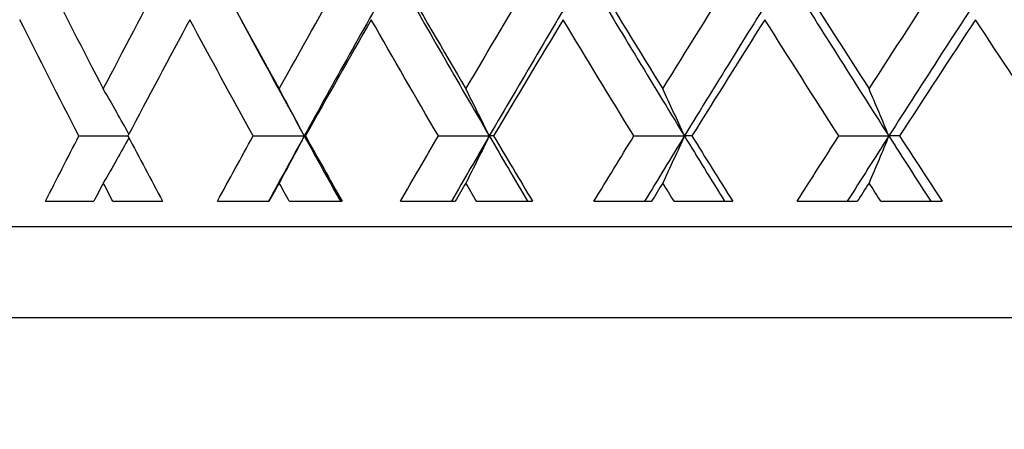
# Model space of a CAD drawing. Units: millimetres. Extents: x 28 to 1011, y 28 to 707.
# Drawn here: x 272 to 277, y 452 to 454 of the extents above; entities that cross this region are included whole.
import ezdxf

# ---------------------------------------------------------------- set-up
doc = ezdxf.new("R2010")
doc.units = ezdxf.units.MM
doc.header["$LTSCALE"] = 3.5
for name, color, linetype, lineweight, true_color in [('Dimension (ISO)', 7, 'Continuous', 18, 0x00003f), ('Visible (ISO)', 7, 'Continuous', 25, 0x00003f), ('Visible Narrow (ISO)', 7, 'Continuous', 25, 0x00003f)]:
    doc.layers.add(name, color=color, linetype=linetype, lineweight=lineweight, true_color=true_color)
doc.styles.add('Samuel Heath (ISO)', font='tahoma.ttf')
doc.dimstyles.new('Samuel Heath (ISO)', dxfattribs={"dimscale": 3.5, "dimtxt": 3, "dimasz": 2.5, "dimexe": 1, "dimexo": 1.5, "dimgap": 0.762, "dimtad": 0, "dimtih": 1, "dimtoh": 1, "dimdec": 4, "dimlfac": 0.03937, "dimrnd": 1e-08, "dimzin": 1, "dimdsep": 46, "dimlunit": 5, "dimtxsty": 'Samuel Heath (ISO)', "dimcen": 0.09, "dimdle": 10, "dimclrd": 256, "dimclre": 256, "dimclrt": 256, "dimazin": 0, "dimtfac": 1, "dimtmove": 0, "dimatfit": 3, "dimfxl": 0, "dimfrac": 2, "dimtolj": 1, "dimtzin": 0, "dimlwd": 15, "dimlwe": 15, "dimarcsym": 0})

# ---------------------------------------------------------------- blocks, each defined once
blk = doc.blocks.new('*D7')
at = {"layer": 'Defpoints', "color": 0, "transparency": 16777216}
for p in [(330.6721, 594.7454), (185.4507, 377.9454), (263.6721, 377.9454)]:
    blk.add_point(p, dxfattribs=at)
at = {"layer": 'Dimension (ISO)', "color": 176, "lineweight": 15, "true_color": 0x000080, "transparency": 16777216}
for p, q in [((325.4221, 594.7454), (181.9507, 594.7454)), ((185.4507, 585.9954), (185.4507, 495.641)), ((185.4507, 386.6954), (185.4507, 477.0498)), ((258.4221, 377.9454), (181.9507, 377.9454))]:
    blk.add_line(p, q, dxfattribs=at)
at = {"layer": 'Dimension (ISO)', "color": 176, "true_color": 0x000080, "transparency": 16777216}
for points in [[(183.9924, 585.9954), (186.909, 585.9954), (185.4507, 594.7454)], [(183.9924, 386.6954), (186.909, 386.6954), (185.4507, 377.9454)]]:
    blk.add_solid(points, dxfattribs=at)
at = {"layer": 'Dimension (ISO)', "color": 176, "lineweight": 18, "true_color": 0x000080, "transparency": 16777216, "insert": (185.4507, 492.974), "char_height": 10.5, "attachment_point": 2, "style": 'Samuel Heath (ISO)'}
blk.add_mtext('\\A1;8 9/16', dxfattribs=at)
blk = doc.blocks.new('*D8')
at = {"layer": 'Defpoints', "color": 0, "transparency": 16777216}
for p in [(240.0531, 649.9454), (288.6721, 552.7454), (240.0531, 413.0795)]:
    blk.add_point(p, dxfattribs=at)
at = {"layer": 'Dimension (ISO)', "color": 176, "lineweight": 15, "true_color": 0x000080, "transparency": 16777216}
for p, q in [((240.0531, 418.3295), (240.0531, 653.4454)), ((288.6721, 557.9954), (288.6721, 653.4454)), ((240.0531, 649.9454), (229.6189, 649.9454)), ((279.9221, 649.9454), (248.8031, 649.9454))]:
    blk.add_line(p, q, dxfattribs=at)
at = {"layer": 'Dimension (ISO)', "color": 176, "true_color": 0x000080, "transparency": 16777216}
for points in [[(248.8031, 651.4038), (248.8031, 648.4871), (240.0531, 649.9454)], [(279.9221, 651.4038), (279.9221, 648.4871), (288.6721, 649.9454)]]:
    blk.add_solid(points, dxfattribs=at)
at = {"layer": 'Dimension (ISO)', "color": 176, "lineweight": 18, "true_color": 0x000080, "transparency": 16777216, "insert": (187.5963, 656.574), "char_height": 10.5, "attachment_point": 2, "style": 'Samuel Heath (ISO)'}
blk.add_mtext('\\A1; \\fTahoma|b0|i0;\\H10.5000;2 9/16 MAX', dxfattribs=at)

msp = doc.modelspace()

# ---------------------------------------------------------------- linework, layer by layer
at = {"layer": 'Visible (ISO)'}
for p, q in [((272.363034, 453.445431), (272.632946, 453.445431)), ((273.32234, 453.445431), (273.603839, 453.445431)), ((273.610103, 453.445431), (273.603839, 453.445431)), ((274.342225, 453.445431), (274.622776, 453.445431)), ((274.646702, 453.445431), (274.622776, 453.445431)), ((275.418664, 453.445431), (275.697158, 453.445431)), ((275.738653, 453.445431), (275.697158, 453.445431)), ((276.547407, 453.445431), (276.822746, 453.445431)), ((276.881646, 453.445431), (276.822746, 453.445431)), ((272.178779, 453.085431), (272.444991, 453.085431)), ((272.549864, 453.085431), (272.823433, 453.085431)), ((273.125508, 453.085431), (273.409789, 453.085431)), ((273.521597, 453.085431), (273.812795, 453.085431)), ((274.133592, 453.085431), (274.43482, 453.085431)), ((274.553122, 453.085431), (274.860799, 453.085431)), ((275.199053, 453.085431), (275.516039, 453.085431)), ((275.640368, 453.085431), (275.96331, 453.085431)), ((276.317685, 453.085431), (276.649178, 453.085431)), ((276.779044, 453.085431), (277.115977, 453.085431)), ((313.672054, 452.945431), (263.672054, 452.945431))]:
    msp.add_line(p, q, dxfattribs=at)
for points in [[(272.167873, 454.345431), (272.276324, 454.131852), (272.386152, 453.918274), (272.497327, 453.704696)], [(272.497327, 453.704696), (272.608503, 453.918274), (272.721028, 454.131852), (272.834872, 454.345431)], [(273.113847, 454.345431), (273.22981, 454.131852), (273.347071, 453.918274), (273.465599, 453.704696)], [(273.465599, 453.704696), (273.584127, 453.918274), (273.703923, 454.131852), (273.824957, 454.345431)], [(274.10612, 454.345431), (273.936269, 454.045431), (273.768815, 453.745431), (273.603839, 453.445431)], [(274.10612, 454.345431), (274.275971, 454.045431), (274.448218, 453.745431), (274.622776, 453.445431)], [(274.121222, 454.345431), (274.24424, 454.131852), (274.36847, 453.918274), (274.493883, 453.704696)], [(274.493883, 453.704696), (274.619296, 453.918274), (274.745891, 454.131852), (274.873636, 454.345431)], [(275.153296, 454.345431), (274.974203, 454.045431), (274.797334, 453.745431), (274.622776, 453.445431)], [(275.153296, 454.345431), (275.332389, 454.045431), (275.513706, 453.745431), (275.697158, 453.445431)], [(275.186023, 454.345431), (275.315609, 454.131852), (275.44632, 453.918274), (275.578122, 453.704696)], [(275.578122, 453.704696), (275.709925, 453.918274), (275.842819, 454.131852), (275.976771, 454.345431)], [(276.253825, 454.345431), (276.066196, 454.045431), (275.88061, 453.745431), (275.697158, 453.445431)], [(276.253825, 454.345431), (276.441453, 454.045431), (276.631125, 453.745431), (276.822746, 453.445431)], [(276.304047, 454.345431), (276.439691, 454.131852), (276.576365, 453.918274), (276.714037, 453.704696)], [(276.714037, 453.704696), (276.851709, 453.918274), (276.990378, 454.131852), (277.130009, 454.345431)], [(277.403362, 454.345431), (277.207938, 454.045431), (277.014367, 453.745431), (276.822746, 453.445431)], [(277.403362, 454.345431), (277.598786, 454.045431), (277.796064, 453.745431), (277.995099, 453.445431)], [(272.363034, 453.445431), (272.252954, 453.659009), (272.144234, 453.872587), (272.0369, 454.086165)], [(272.973717, 454.086165), (272.858808, 453.872587), (272.745209, 453.659009), (272.632946, 453.445431)], [(273.32234, 453.445431), (273.204843, 453.659009), (273.088626, 453.872587), (272.973717, 454.086165)], [(273.257127, 454.082743), (273.371436, 453.870306), (273.487016, 453.657868), (273.603839, 453.445431)], [(273.972488, 454.086165), (273.850457, 453.872587), (273.729652, 453.659009), (273.610103, 453.445431)], [(274.342225, 453.445431), (274.217775, 453.659009), (274.094518, 453.872587), (273.972488, 454.086165)], [(275.029271, 454.086165), (274.9006, 453.872587), (274.773066, 453.659009), (274.646702, 453.445431)], [(275.418664, 453.445431), (275.28775, 453.659009), (275.157942, 453.872587), (275.029271, 454.086165)], [(276.139896, 454.086165), (276.005092, 453.872587), (275.871334, 453.659009), (275.738653, 453.445431)], [(276.547407, 453.445431), (276.410548, 453.659009), (276.274699, 453.872587), (276.139896, 454.086165)], [(277.29998, 454.086165), (277.159575, 453.872587), (277.020119, 453.659009), (276.881646, 453.445431)], [(277.724001, 453.445431), (277.581736, 453.659009), (277.440384, 453.872587), (277.29998, 454.086165)], [(272.178779, 453.085431), (272.239765, 453.205431), (272.301185, 453.325431), (272.363034, 453.445431)], [(272.632946, 453.445431), (272.696021, 453.325431), (272.759519, 453.205431), (272.823433, 453.085431)], [(273.125508, 453.085431), (273.190711, 453.205431), (273.256324, 453.325431), (273.32234, 453.445431)], [(273.603839, 453.445431), (273.537849, 453.325431), (273.472255, 453.205431), (273.407064, 453.085431)], [(273.603839, 453.445431), (273.66983, 453.325431), (273.736216, 453.205431), (273.802995, 453.085431)], [(273.610103, 453.445431), (273.677272, 453.325431), (273.744838, 453.205431), (273.812795, 453.085431)], [(274.133592, 453.085431), (274.202756, 453.205431), (274.272302, 453.325431), (274.342225, 453.445431)], [(274.622776, 453.445431), (274.552952, 453.325431), (274.483499, 453.205431), (274.414421, 453.085431)], [(274.622776, 453.445431), (274.692599, 453.325431), (274.762792, 453.205431), (274.833349, 453.085431)], [(274.646702, 453.445431), (274.717701, 453.325431), (274.789068, 453.205431), (274.860799, 453.085431)], [(275.199053, 453.085431), (275.271904, 453.205431), (275.345109, 453.325431), (275.418664, 453.445431)], [(275.697158, 453.445431), (275.623777, 453.325431), (275.550738, 453.205431), (275.478046, 453.085431)], [(275.697158, 453.445431), (275.770539, 453.325431), (275.844261, 453.205431), (275.918319, 453.085431)], [(275.738653, 453.445431), (275.8132, 453.325431), (275.888088, 453.205431), (275.96331, 453.085431)], [(276.317685, 453.085431), (276.393936, 453.205431), (276.470512, 453.325431), (276.547407, 453.445431)], [(276.822746, 453.445431), (276.746098, 453.325431), (276.669761, 453.205431), (276.593743, 453.085431)], [(276.822746, 453.445431), (276.899395, 453.325431), (276.976355, 453.205431), (277.053621, 453.085431)], [(276.881646, 453.445431), (276.959448, 453.325431), (277.03756, 453.205431), (277.115977, 453.085431)], [(272.497327, 453.186165), (272.479849, 453.152587), (272.462403, 453.119009), (272.444991, 453.085431)], [(272.549864, 453.085431), (272.532318, 453.119009), (272.514806, 453.152587), (272.497327, 453.186165)], [(273.465599, 453.186165), (273.446964, 453.152587), (273.428361, 453.119009), (273.409789, 453.085431)], [(273.521597, 453.085431), (273.502899, 453.119009), (273.484234, 453.152587), (273.465599, 453.186165)], [(274.493883, 453.186165), (274.474166, 453.152587), (274.454478, 453.119009), (274.43482, 453.085431)], [(274.553122, 453.085431), (274.533346, 453.119009), (274.5136, 453.152587), (274.493883, 453.186165)], [(275.578122, 453.186165), (275.557401, 453.152587), (275.536706, 453.119009), (275.516039, 453.085431)], [(275.640368, 453.085431), (275.619592, 453.119009), (275.598844, 453.152587), (275.578122, 453.186165)], [(276.714037, 453.186165), (276.692393, 453.152587), (276.670773, 453.119009), (276.649178, 453.085431)], [(276.779044, 453.085431), (276.75735, 453.119009), (276.735681, 453.152587), (276.714037, 453.186165)]]:
    msp.add_open_spline(points, degree=3, dxfattribs=at)
for points, knots in [([(272.638479, 453.455955), (272.616149, 453.495823), (272.593732, 453.535599), (272.546697, 453.618531), (272.522065, 453.661669), (272.497327, 453.704696)], [0.0013227859, 0.0013227859, 0.0013227859, 0.0013227859, 0.0163584085, 0.0163584085, 0.0327446695, 0.0327446695, 0.0327446695, 0.0327446695]), ([(273.603839, 453.445431), (273.581016, 453.488824), (273.558094, 453.532107), (273.512013, 453.618531), (273.488855, 453.661669), (273.465599, 453.704696)], [0, 0, 0, 0, 0.0163584085, 0.0163584085, 0.0327446695, 0.0327446695, 0.0327446695, 0.0327446695]), ([(274.622776, 453.445431), (274.601495, 453.488824), (274.580123, 453.532107), (274.537159, 453.618531), (274.515567, 453.661669), (274.493883, 453.704696)], [0, 0, 0, 0, 0.0163584085, 0.0163584085, 0.0327446695, 0.0327446695, 0.0327446695, 0.0327446695]), ([(275.697158, 453.445431), (275.677505, 453.488824), (275.657767, 453.532107), (275.618089, 453.618531), (275.598148, 453.661669), (275.578122, 453.704696)], [0, 0, 0, 0, 0.0163584085, 0.0163584085, 0.0327446695, 0.0327446695, 0.0327446695, 0.0327446695]), ([(276.822746, 453.445431), (276.804798, 453.488824), (276.786773, 453.532107), (276.750536, 453.618531), (276.732325, 453.661669), (276.714037, 453.704696)], [0, 0, 0, 0, 0.0163584085, 0.0163584085, 0.0327446695, 0.0327446695, 0.0327446695, 0.0327446695]), ([(272.638479, 453.434906), (272.616149, 453.395038), (272.593732, 453.355262), (272.546697, 453.27233), (272.522065, 453.229192), (272.497327, 453.186165)], [0.0013227859, 0.0013227859, 0.0013227859, 0.0013227859, 0.0163584085, 0.0163584085, 0.0327446695, 0.0327446695, 0.0327446695, 0.0327446695]), ([(273.603839, 453.445431), (273.581016, 453.402038), (273.558094, 453.358754), (273.512013, 453.27233), (273.488855, 453.229192), (273.465599, 453.186165)], [0, 0, 0, 0, 0.0163584085, 0.0163584085, 0.0327446695, 0.0327446695, 0.0327446695, 0.0327446695]), ([(274.622776, 453.445431), (274.601495, 453.402038), (274.580123, 453.358754), (274.537159, 453.27233), (274.515567, 453.229192), (274.493883, 453.186165)], [0, 0, 0, 0, 0.0163584085, 0.0163584085, 0.0327446695, 0.0327446695, 0.0327446695, 0.0327446695]), ([(275.697158, 453.445431), (275.677505, 453.402038), (275.657767, 453.358754), (275.618089, 453.27233), (275.598148, 453.229192), (275.578122, 453.186165)], [0, 0, 0, 0, 0.0163584085, 0.0163584085, 0.0327446695, 0.0327446695, 0.0327446695, 0.0327446695]), ([(276.822746, 453.445431), (276.804798, 453.402038), (276.786773, 453.358754), (276.750536, 453.27233), (276.732325, 453.229192), (276.714037, 453.186165)], [0, 0, 0, 0, 0.0163584085, 0.0163584085, 0.0327446695, 0.0327446695, 0.0327446695, 0.0327446695])]:
    msp.add_open_spline(points, degree=3, knots=knots, dxfattribs=at)
at = {"layer": 'Visible Narrow (ISO)'}
msp.add_line((263.172054, 452.445431), (314.172054, 452.445431), dxfattribs=at)

# ---------------------------------------------------------------- dimensions: what is measured, and where the dimension line sits
at = {"layer": 'Dimension (ISO)', "color": 176, "lineweight": 18, "true_color": 0x000080}
dim = msp.add_linear_dim(base=(240.053085, 649.945431), p1=(288.672054, 552.745431), p2=(240.053085, 413.079523), angle=180, text=' \\fTahoma|b0|i0;\\H10.5000;2 9/16 MAX', dimstyle='Samuel Heath (ISO)', override={"dimgap": 0.762, "dimtih": 0, "dimtoh": 0, "dimdec": 4, "dimlfac": 0.03937, "dimtol": 0, "dimlim": 0, "dimtp": 0, "dimtm": 0, "dimtdec": 2, "dimtofl": 0, "dimatfit": 2}, dxfattribs=at)
dim.commit()
dim.dimension.update_dxf_attribs({"geometry": '*D8', "text_midpoint": (187.596342, 649.945431), "dimtype": 160})
dim = msp.add_linear_dim(base=(185.450713, 377.945431), p1=(330.672054, 594.745431), p2=(263.672054, 377.945431), angle=90, dimstyle='Samuel Heath (ISO)', override={"dimgap": 0.762, "dimdec": 4, "dimlfac": 0.03937, "dimtol": 0, "dimlim": 0, "dimtp": 0, "dimtm": 0, "dimtdec": 2, "dimtofl": 0, "dimatfit": 1}, dxfattribs=at)
dim.commit()
dim.dimension.update_dxf_attribs({"geometry": '*D7', "text_midpoint": (185.450713, 486.345431), "dimtype": 160})

doc.saveas('drawing.dxf')
